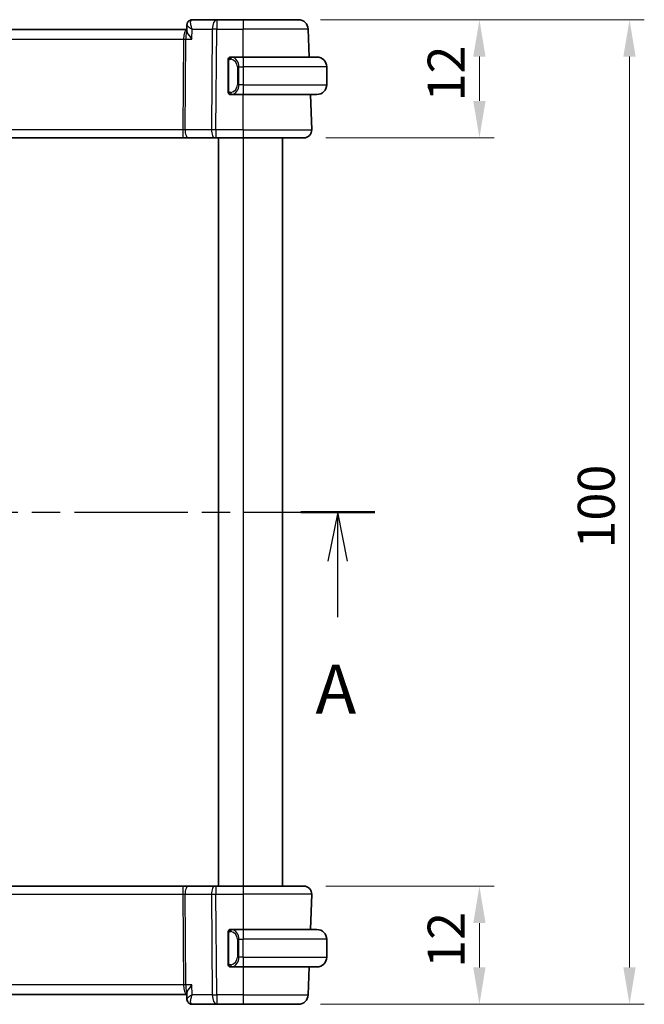
# Model space of a CAD drawing. Units: millimetres. Extents: x 0 to 2582, y 0 to 562.
# Drawn here: x 949 to 1013, y 326 to 426 of the extents above; entities that cross this region are included whole.
import ezdxf

# ---------------------------------------------------------------- set-up
doc = ezdxf.new("R2010")
doc.units = ezdxf.units.MM
doc.header["$LTSCALE"] = 1.5
doc.linetypes.add('CHAIN', pattern=[0.3543, 0.2362, -0.0295, 0.0591, -0.0295])
doc.layers.get('Defpoints').update_dxf_attribs({"lineweight": 25})
for name, color, linetype, lineweight in [('Dimension (ISO)', 7, 'Continuous', 18), ('Section Line (ISO)', 7, 'CHAIN', 25), ('Visible (ISO)', 7, 'Continuous', 35), ('Visible Narrow (ISO)', 7, 'Continuous', 25)]:
    doc.layers.add(name, color=color, linetype=linetype, lineweight=lineweight)
doc.styles.add('Note Text (TK)', font='MS PGothic.ttf')
doc.dimstyles.new('Default - Method 1b (TK)', dxfattribs={"dimscale": 1.5, "dimtxt": 2.5, "dimasz": 2.5, "dimexe": 1, "dimexo": 1.5, "dimgap": 1, "dimtad": 1, "dimtoh": 1, "dimrnd": 1e-08, "dimdsep": 46, "dimtxsty": 'Note Text (TK)', "dimcen": 0.09, "dimdle": 5, "dimclrd": 100, "dimclre": 100, "dimclrt": 7, "dimadec": 1, "dimazin": 1, "dimtfac": 1, "dimtmove": 0, "dimatfit": 3, "dimfxl": 1, "dimtolj": 1, "dimlwd": -1, "dimlwe": -1, "dimarcsym": 0})

# ---------------------------------------------------------------- blocks, each defined once
blk = doc.blocks.new('2dTransSection0')
at = {"layer": 'Section Line (ISO)', "linetype": 'CHAIN', "ltscale": 16.222828}
blk.add_line((159.185, 196.206), (208.914, 196.206), dxfattribs=at)
at = {"layer": 'Section Line (ISO)', "linetype": 'Continuous', "lineweight": 50}
for p, q in [((159.185, 196.206), (162.932, 196.206)), ((205.166, 196.206), (208.914, 196.206))]:
    blk.add_line(p, q, dxfattribs=at)
at = {"layer": 'Section Line (ISO)', "linetype": 'Continuous'}
for p, q in [((161.058, 196.206), (160.558, 193.706)), ((161.058, 193.706), (161.058, 196.206)), ((161.558, 193.706), (161.058, 196.206)), ((207.04, 196.206), (206.54, 193.706)), ((207.04, 193.706), (207.04, 196.206)), ((207.54, 193.706), (207.04, 196.206)), ((161.058, 190.866), (161.058, 193.706)), ((207.04, 190.866), (207.04, 193.706))]:
    blk.add_line(p, q, dxfattribs=at)
at = {"layer": 'Section Line (ISO)', "char_height": 2.5, "attachment_point": 7, "style": 'Note Text (TK)'}
for insert in [(159.922, 185.177), (205.904, 185.177)]:
    blk.add_mtext('A', dxfattribs=dict(at, insert=insert))
blk = doc.blocks.new('*D40')
at = {"layer": 'Defpoints', "color": 0}
for p in [(978.13, 338.41), (977.57, 326.41), (995.96, 326.41)]:
    blk.add_point(p, dxfattribs=at)
at = {"layer": 'Dimension (ISO)', "color": 100}
for p, q in [((980.38, 338.41), (997.46, 338.41)), ((995.96, 334.66), (995.96, 330.16)), ((979.82, 326.41), (997.46, 326.41))]:
    blk.add_line(p, q, dxfattribs=at)
for points in [[(995.33, 334.66), (996.58, 334.66), (995.96, 338.41)], [(995.33, 330.16), (996.58, 330.16), (995.96, 326.41)]]:
    blk.add_solid(points, dxfattribs=at)
at = {"layer": 'Dimension (ISO)', "color": 7, "insert": (992.58, 330.11), "char_height": 3.75, "attachment_point": 4, "rotation": 90, "style": 'Note Text (TK)'}
blk.add_mtext('\\A1;12', dxfattribs=at)
blk = doc.blocks.new('*D41')
at = {"layer": 'Defpoints', "color": 0}
for p in [(977.57, 426.41), (995.96, 426.41), (978.13, 414.41)]:
    blk.add_point(p, dxfattribs=at)
at = {"layer": 'Dimension (ISO)', "color": 100}
for p, q in [((979.82, 426.41), (997.46, 426.41)), ((995.96, 418.16), (995.96, 422.66)), ((980.38, 414.41), (997.46, 414.41))]:
    blk.add_line(p, q, dxfattribs=at)
for points in [[(995.33, 422.66), (996.58, 422.66), (995.96, 426.41)], [(995.33, 418.16), (996.58, 418.16), (995.96, 414.41)]]:
    blk.add_solid(points, dxfattribs=at)
at = {"layer": 'Dimension (ISO)', "color": 7, "insert": (992.58, 418.11), "char_height": 3.75, "attachment_point": 4, "rotation": 90, "style": 'Note Text (TK)'}
blk.add_mtext('\\A1;12', dxfattribs=at)
blk = doc.blocks.new('*D42')
at = {"layer": 'Defpoints', "color": 0}
for p in [(977.57, 426.41), (1011.2, 426.41), (977.57, 326.41)]:
    blk.add_point(p, dxfattribs=at)
at = {"layer": 'Dimension (ISO)', "color": 100}
for p, q in [((979.82, 426.41), (1012.7, 426.41)), ((1011.2, 330.16), (1011.2, 422.66)), ((979.82, 326.41), (1012.7, 326.41))]:
    blk.add_line(p, q, dxfattribs=at)
for points in [[(1010.57, 422.66), (1011.82, 422.66), (1011.2, 426.41)], [(1010.57, 330.16), (1011.82, 330.16), (1011.2, 326.41)]]:
    blk.add_solid(points, dxfattribs=at)
at = {"layer": 'Dimension (ISO)', "color": 7, "insert": (1007.82, 372.7), "char_height": 3.75, "attachment_point": 4, "rotation": 90, "style": 'Note Text (TK)'}
blk.add_mtext('\\A1;100', dxfattribs=at)

msp = doc.modelspace()

# ---------------------------------------------------------------- linework, layer by layer
at = {"layer": 'Visible (ISO)'}
for p, q in [((969.2834, 426.4122), (966.791, 426.4122)), ((971.9565, 426.4122), (969.2834, 426.4122)), ((971.9565, 426.4122), (977.5718, 426.4122)), ((977.5718, 426.4122), (977.5718, 426.4122)), ((966.2471, 425.4122), (905.6658, 425.4122)), ((966.2437, 425.3222), (966.265, 425.8824)), ((978.6701, 422.6122), (978.5711, 425.4471)), ((978.6702, 422.6122), (978.5712, 425.4471)), ((970.4565, 422.2379), (970.4565, 419.1864)), ((971.9565, 422.6122), (970.7505, 422.6122)), ((971.9565, 422.6122), (979.4565, 422.6122)), ((980.4565, 421.6122), (980.4565, 419.8122)), ((971.2907, 419.4122), (971.2907, 419.4122)), ((970.7529, 418.8122), (971.9565, 418.8122)), ((979.4565, 418.8122), (971.9565, 418.8122)), ((978.9276, 415.2401), (978.8028, 418.8122)), ((978.9276, 415.2401), (978.8029, 418.8122)), ((906.0676, 414.4122), (965.8453, 414.4122)), ((965.8453, 414.4122), (966.4264, 414.4122)), ((966.4264, 414.4122), (969.1098, 414.4122)), ((969.1992, 414.4122), (969.1098, 414.4122)), ((969.1992, 414.4122), (971.9565, 414.4122)), ((969.4565, 414.4122), (969.4565, 338.4122)), ((978.1281, 414.4122), (971.9565, 414.4122)), ((975.9565, 414.4122), (975.9565, 338.4122)), ((965.8453, 338.4122), (906.0676, 338.4122)), ((966.4264, 338.4122), (965.8453, 338.4122)), ((969.1098, 338.4122), (966.4264, 338.4122)), ((969.1098, 338.4122), (969.1992, 338.4122)), ((971.9565, 338.4122), (969.1992, 338.4122)), ((971.9565, 338.4122), (978.1281, 338.4122)), ((978.9276, 337.5842), (978.8028, 334.0122)), ((978.8029, 334.0122), (978.9276, 337.5842)), ((971.9565, 334.0122), (970.7505, 334.0122)), ((971.9565, 334.0122), (979.4565, 334.0122)), ((970.4565, 333.6379), (970.4565, 330.5864)), ((971.4725, 333.4122), (971.4723, 333.4122)), ((980.4565, 331.2122), (980.4565, 333.0122)), ((970.7529, 330.2122), (971.9565, 330.2122)), ((979.4565, 330.2122), (971.9565, 330.2122)), ((978.6701, 330.2122), (978.5711, 327.3773)), ((978.5712, 327.3773), (978.6702, 330.2122)), ((905.6658, 327.4122), (966.2471, 327.4122)), ((966.265, 326.942), (966.2437, 327.5021)), ((966.791, 326.4122), (969.2834, 326.4122)), ((969.2834, 326.4122), (971.9565, 326.4122)), ((977.5718, 326.4122), (971.9565, 326.4122)), ((977.5718, 326.4122), (977.5718, 326.4122))]:
    msp.add_line(p, q, dxfattribs=at)
for centre, radius, start, end in [((977.5718, 425.4122), 1, 2, 90), ((977.5718, 425.4122), 1, 2, 90), ((970.6565, 422.4122), 0.2, 135, 180), ((970.6565, 422.4122), 0.2, 90, 135), ((979.4565, 421.6122), 1, 0, 90), ((970.6565, 419.0122), 0.2, 180, 225), ((979.4565, 419.8122), 1, 270, 0), ((970.6565, 419.0122), 0.2, 225, 270), ((978.1281, 415.2122), 0.8, 270, 2), ((978.1281, 415.2122), 0.8, 270, 2), ((978.1281, 337.6122), 0.8, 358, 90), ((978.1281, 337.6122), 0.8, 358, 90), ((970.6565, 333.8122), 0.2, 90, 135), ((979.4565, 333.0122), 1, 0, 90), ((970.6565, 333.8122), 0.2, 135, 180), ((979.4565, 331.2122), 1, 270, 0), ((970.6565, 330.4122), 0.2, 180, 225), ((970.6565, 330.4122), 0.2, 225, 270), ((977.5718, 327.4122), 1, 270, 358), ((977.5718, 327.4122), 1, 270, 358)]:
    msp.add_arc(centre, radius, start, end, dxfattribs=at)
for centre, major_axis, ratio, start_param, end_param in [((966.7698, 425.8903), (-0.449, 0.22), 0.95055112, 6.2809997, 6.31042124), ((966.7698, 425.8903), (-0.449, 0.22), 0.950551, 6.28099903, 6.28141747), ((970.9565, 422.2122), (0.2, -0.2), 0.00001, 3.59305031, 3.59309493), ((966.7698, 326.934), (-0.449, -0.22), 0.950551, 6.25594945, 6.28537098), ((966.7698, 326.934), (-0.449, -0.22), 0.95055112, 0.00176667, 0.00218509)]:
    msp.add_ellipse(centre, major_axis=major_axis, ratio=ratio, start_param=start_param, end_param=end_param, dxfattribs=at)
for points, knots in [([(966.2649, 425.8857), (966.2669, 425.9412), (966.2777, 425.9983), (966.3039, 426.072), (966.3121, 426.0917), (966.3215, 426.1108)], [0, 0, 0, 0, 0.017625703, 0.017625703, 0.0242248611, 0.0242248611, 0.0242248611, 0.0242248611]), ([(966.3216, 426.111), (966.3446, 426.1578), (966.3758, 426.2058), (966.4506, 426.2859), (966.4943, 426.3204), (966.5861, 426.3713), (966.6346, 426.3897), (966.7191, 426.4082), (966.7552, 426.4122), (966.791, 426.4122)], [0, 0, 0, 0, 0.0180653247, 0.0180653247, 0.0346779111, 0.0346779111, 0.0500587289, 0.0500587289, 0.0609397211, 0.0609397211, 0.0609397211, 0.0609397211]), ([(966.7628, 424.4471), (966.7619, 424.4482), (966.7609, 424.4493), (966.6812, 424.544), (966.6074, 424.637), (966.4757, 424.8157), (966.4168, 424.9028), (966.3129, 425.0808), (966.2808, 425.1551), (966.249, 425.2551), (966.2426, 425.2922), (966.2437, 425.3222)], [-0.115283432, -0.115283432, -0.115283432, -0.115283432, -0.114981518, -0.114981518, -0.090216819, -0.090216819, -0.065635204, -0.065635204, -0.03646932, -0.03646932, -0.013693121, -0.013693121, -0.013693121, -0.013693121]), ([(970.4565, 422.4122), (970.4565, 422.4122), (970.4565, 422.4121), (970.4565, 422.4115), (970.4565, 422.4109), (970.4565, 422.4097), (970.4565, 422.4077), (970.4565, 422.4057), (970.4565, 422.4028), (970.4565, 422.3991), (970.4565, 422.3953), (970.4565, 422.3907), (970.4565, 422.3852), (970.4565, 422.3796), (970.4565, 422.3732), (970.4565, 422.3662)], [0, 0, 0, 0, 0.100267749, 0.100267749, 0.100267749, 0.198470645, 0.198470645, 0.198470645, 0.296516219, 0.296516219, 0.296516219, 0.396280778, 0.396280778, 0.396280778, 0.5, 0.5, 0.5, 0.5]), ([(970.4565, 422.3662), (970.4565, 422.3544), (970.4565, 422.3404), (970.4565, 422.3257), (970.4565, 422.3113), (970.4565, 422.2961), (970.4565, 422.281), (970.4565, 422.2792), (970.4565, 422.2774), (970.4565, 422.2757), (970.4565, 422.2626), (970.4565, 422.2499), (970.4565, 422.2379)], [0.5, 0.5, 0.5, 0.5, 0.669989404, 0.669989404, 0.669989404, 0.836566079, 0.836566079, 0.836566079, 0.856225759, 0.856225759, 0.856225759, 1, 1, 1, 1]), ([(970.7239, 422.6122), (970.7177, 422.6122), (970.7109, 422.6122), (970.7041, 422.6122), (970.6979, 422.6122), (970.6917, 422.6122), (970.6864, 422.6122), (970.6809, 422.6122), (970.6764, 422.6122), (970.6725, 422.6122), (970.6682, 422.6122), (970.6649, 422.6122), (970.6622, 422.6122), (970.658, 422.6122), (970.6565, 422.6122), (970.6565, 422.6122)], [0.258273118, 0.258273118, 0.258273118, 0.258273118, 0.393143911, 0.393143911, 0.393143911, 0.516901466, 0.516901466, 0.516901466, 0.642015716, 0.642015716, 0.642015716, 0.782669876, 0.782669876, 0.782669876, 1, 1, 1, 1]), ([(970.7505, 422.6121), (970.749, 422.6121), (970.747, 422.6121), (970.7447, 422.6121), (970.7392, 422.6122), (970.7321, 422.6122), (970.7239, 422.6122)], [0.000000157, 0.000000157, 0.000000157, 0.000000157, 0.07789573, 0.07789573, 0.07789573, 0.258273118, 0.258273118, 0.258273118, 0.258273118]), ([(970.4565, 419.1864), (970.4565, 419.1806), (970.4565, 419.1748), (970.4565, 419.1687), (970.4565, 419.1627), (970.4565, 419.1565), (970.4565, 419.1502), (970.4565, 419.1438), (970.4565, 419.1373), (970.4565, 419.1308), (970.4565, 419.1242), (970.4565, 419.1176), (970.4565, 419.1112), (970.4565, 419.1047), (970.4565, 419.0983), (970.4565, 419.0922), (970.4565, 419.086), (970.4565, 419.0801), (970.4565, 419.0745), (970.4565, 419.0688), (970.4565, 419.0634), (970.4565, 419.0585)], [0, 0, 0, 0, 0.071870675, 0.071870675, 0.071870675, 0.142502949, 0.142502949, 0.142502949, 0.212568705, 0.212568705, 0.212568705, 0.282687692, 0.282687692, 0.282687692, 0.353484447, 0.353484447, 0.353484447, 0.42564648, 0.42564648, 0.42564648, 0.5, 0.5, 0.5, 0.5]), ([(970.4565, 419.0585), (970.4565, 419.0526), (970.4565, 419.0471), (970.4565, 419.0422), (970.4565, 419.0373), (970.4565, 419.0329), (970.4565, 419.0292), (970.4565, 419.0255), (970.4565, 419.0225), (970.4565, 419.0201), (970.4565, 419.0177), (970.4565, 419.016), (970.4565, 419.0147), (970.4565, 419.0145), (970.4565, 419.0142), (970.4565, 419.014), (970.4565, 419.0132), (970.4565, 419.0128), (970.4565, 419.0125), (970.4565, 419.0122), (970.4565, 419.0122), (970.4565, 419.0122)], [0.5, 0.5, 0.5, 0.5, 0.58502424, 0.58502424, 0.58502424, 0.669471814, 0.669471814, 0.669471814, 0.753247815, 0.753247815, 0.753247815, 0.836265221, 0.836265221, 0.836265221, 0.854434967, 0.854434967, 0.854434967, 0.91835525, 0.91835525, 0.91835525, 1, 1, 1, 1]), ([(970.6565, 418.8122), (970.6565, 418.8122), (970.6576, 418.8122), (970.6607, 418.8122), (970.6628, 418.8122), (970.6654, 418.8122), (970.6687, 418.8122), (970.6716, 418.8122), (970.675, 418.8122), (970.6789, 418.8122), (970.6827, 418.8122), (970.6871, 418.8122), (970.6919, 418.8122), (970.6968, 418.8122), (970.7021, 418.8122), (970.7073, 418.8122), (970.713, 418.8122), (970.7186, 418.8122), (970.7239, 418.8122)], [0, 0, 0, 0, 0.19035453, 0.19035453, 0.19035453, 0.313863222, 0.313863222, 0.313863222, 0.421406083, 0.421406083, 0.421406083, 0.523967972, 0.523967972, 0.523967972, 0.628134753, 0.628134753, 0.628134753, 0.741726882, 0.741726882, 0.741726882, 0.741726882]), ([(970.7239, 418.8122), (970.7293, 418.8122), (970.7342, 418.8122), (970.7386, 418.8122), (970.7436, 418.8121), (970.7479, 418.8121), (970.7505, 418.8121)], [0.741726882, 0.741726882, 0.741726882, 0.741726882, 0.860546319, 0.860546319, 0.860546319, 1, 1, 1, 1]), ([(970.7239, 334.0122), (970.7177, 334.0122), (970.7109, 334.0122), (970.7041, 334.0122), (970.6979, 334.0122), (970.6917, 334.0122), (970.6864, 334.0122), (970.6809, 334.0122), (970.6764, 334.0122), (970.6725, 334.0122), (970.6682, 334.0122), (970.6649, 334.0122), (970.6622, 334.0122), (970.658, 334.0122), (970.6565, 334.0122), (970.6565, 334.0122)], [0.258273118, 0.258273118, 0.258273118, 0.258273118, 0.393143911, 0.393143911, 0.393143911, 0.516901466, 0.516901466, 0.516901466, 0.642015716, 0.642015716, 0.642015716, 0.782669876, 0.782669876, 0.782669876, 1, 1, 1, 1]), ([(970.7505, 334.0121), (970.749, 334.0121), (970.747, 334.0121), (970.7447, 334.0121), (970.7392, 334.0122), (970.7321, 334.0122), (970.7239, 334.0122)], [0.000000157, 0.000000157, 0.000000157, 0.000000157, 0.07789573, 0.07789573, 0.07789573, 0.258273118, 0.258273118, 0.258273118, 0.258273118]), ([(970.4565, 333.8122), (970.4565, 333.8122), (970.4565, 333.8121), (970.4565, 333.8115), (970.4565, 333.8109), (970.4565, 333.8097), (970.4565, 333.8077), (970.4565, 333.8057), (970.4565, 333.8028), (970.4565, 333.7991), (970.4565, 333.7953), (970.4565, 333.7907), (970.4565, 333.7852), (970.4565, 333.7796), (970.4565, 333.7732), (970.4565, 333.7662)], [0, 0, 0, 0, 0.100267749, 0.100267749, 0.100267749, 0.198470645, 0.198470645, 0.198470645, 0.296516219, 0.296516219, 0.296516219, 0.396280778, 0.396280778, 0.396280778, 0.5, 0.5, 0.5, 0.5]), ([(970.4565, 333.7662), (970.4565, 333.7544), (970.4565, 333.7404), (970.4565, 333.7257), (970.4565, 333.7113), (970.4565, 333.6961), (970.4565, 333.681), (970.4565, 333.6792), (970.4565, 333.6774), (970.4565, 333.6757), (970.4565, 333.6626), (970.4565, 333.6499), (970.4565, 333.6379)], [0.5, 0.5, 0.5, 0.5, 0.669989404, 0.669989404, 0.669989404, 0.836566079, 0.836566079, 0.836566079, 0.856225759, 0.856225759, 0.856225759, 1, 1, 1, 1]), ([(970.4565, 330.5864), (970.4565, 330.5806), (970.4565, 330.5748), (970.4565, 330.5687), (970.4565, 330.5627), (970.4565, 330.5565), (970.4565, 330.5502), (970.4565, 330.5438), (970.4565, 330.5373), (970.4565, 330.5308), (970.4565, 330.5242), (970.4565, 330.5176), (970.4565, 330.5112), (970.4565, 330.5047), (970.4565, 330.4983), (970.4565, 330.4922), (970.4565, 330.486), (970.4565, 330.4801), (970.4565, 330.4745), (970.4565, 330.4688), (970.4565, 330.4634), (970.4565, 330.4585)], [0, 0, 0, 0, 0.071870675, 0.071870675, 0.071870675, 0.142502949, 0.142502949, 0.142502949, 0.212568705, 0.212568705, 0.212568705, 0.282687692, 0.282687692, 0.282687692, 0.353484447, 0.353484447, 0.353484447, 0.42564648, 0.42564648, 0.42564648, 0.5, 0.5, 0.5, 0.5]), ([(970.4565, 330.4585), (970.4565, 330.4526), (970.4565, 330.4471), (970.4565, 330.4422), (970.4565, 330.4373), (970.4565, 330.4329), (970.4565, 330.4292), (970.4565, 330.4255), (970.4565, 330.4225), (970.4565, 330.4201), (970.4565, 330.4177), (970.4565, 330.416), (970.4565, 330.4147), (970.4565, 330.4145), (970.4565, 330.4142), (970.4565, 330.414), (970.4565, 330.4132), (970.4565, 330.4128), (970.4565, 330.4125), (970.4565, 330.4122), (970.4565, 330.4122), (970.4565, 330.4122)], [0.5, 0.5, 0.5, 0.5, 0.58502424, 0.58502424, 0.58502424, 0.669471814, 0.669471814, 0.669471814, 0.753247815, 0.753247815, 0.753247815, 0.836265221, 0.836265221, 0.836265221, 0.854434967, 0.854434967, 0.854434967, 0.91835525, 0.91835525, 0.91835525, 1, 1, 1, 1]), ([(970.6565, 330.2122), (970.6565, 330.2122), (970.6576, 330.2122), (970.6607, 330.2122), (970.6628, 330.2122), (970.6654, 330.2122), (970.6687, 330.2122), (970.6716, 330.2122), (970.675, 330.2122), (970.6789, 330.2122), (970.6827, 330.2122), (970.6871, 330.2122), (970.6919, 330.2122), (970.6968, 330.2122), (970.7021, 330.2122), (970.7073, 330.2122), (970.713, 330.2122), (970.7186, 330.2122), (970.7239, 330.2122)], [0, 0, 0, 0, 0.19035453, 0.19035453, 0.19035453, 0.313863222, 0.313863222, 0.313863222, 0.421406083, 0.421406083, 0.421406083, 0.523967972, 0.523967972, 0.523967972, 0.628134753, 0.628134753, 0.628134753, 0.741726882, 0.741726882, 0.741726882, 0.741726882]), ([(970.7239, 330.2122), (970.7293, 330.2122), (970.7342, 330.2122), (970.7386, 330.2122), (970.7436, 330.2121), (970.7479, 330.2121), (970.7505, 330.2121)], [0.741726882, 0.741726882, 0.741726882, 0.741726882, 0.860546319, 0.860546319, 0.860546319, 1, 1, 1, 1]), ([(966.7628, 328.3773), (966.7619, 328.3761), (966.7609, 328.375), (966.6812, 328.2803), (966.6073, 328.1872), (966.4756, 328.0084), (966.4167, 327.9212), (966.3128, 327.7433), (966.2807, 327.669), (966.249, 327.5691), (966.2426, 327.532), (966.2437, 327.5021)], [-0.000474273, -0.000474273, -0.000474273, -0.000474273, 0, 0, 0.038928827, 0.038928827, 0.077569545, 0.077569545, 0.123334429, 0.123334429, 0.159038777, 0.159038777, 0.159038777, 0.159038777]), ([(966.3185, 326.7273), (966.2911, 326.784), (966.2733, 326.8461), (966.2661, 326.9176), (966.2654, 326.9281), (966.2649, 326.9384)], [0, 0, 0, 0, 0.0195901718, 0.0195901718, 0.0229338371, 0.0229338371, 0.0229338371, 0.0229338371]), ([(966.3215, 326.7135), (966.2941, 326.7694), (966.276, 326.8311), (966.267, 326.9053), (966.2659, 326.9185), (966.2653, 326.9316)], [0, 0, 0, 0, 0.0193102465, 0.0193102465, 0.0234657362, 0.0234657362, 0.0234657362, 0.0234657362]), ([(966.791, 326.4122), (966.7377, 326.4122), (966.6837, 326.4211), (966.5814, 326.4546), (966.532, 326.48), (966.445, 326.5432), (966.4068, 326.5818), (966.3547, 326.6522), (966.3365, 326.683), (966.3216, 326.7133)], [0, 0, 0, 0, 0.0161955677, 0.0161955677, 0.0326606478, 0.0326606478, 0.0492273094, 0.0492273094, 0.0609448308, 0.0609448308, 0.0609448308, 0.0609448308])]:
    msp.add_open_spline(points, degree=3, knots=knots, dxfattribs=at)
msp.add_open_spline([(966.3256, 326.7054), (966.3243, 326.708), (966.3229, 326.7107), (966.3216, 326.7133)], degree=3, dxfattribs=at)
at = {"layer": 'Visible Narrow (ISO)'}
for p, q in [((966.7628, 424.4471), (966.8007, 425.4471)), ((966.8007, 425.4471), (968.8364, 425.4471)), ((968.8364, 425.4471), (968.7523, 415.2401)), ((969.1992, 415.2401), (969.2834, 425.4471)), ((969.2834, 425.4471), (971.9565, 425.4471)), ((978.5711, 425.4471), (971.9565, 425.4471)), ((971.9565, 422.6122), (971.9565, 425.4471)), ((905.9917, 424.4471), (965.9212, 424.4471)), ((965.9212, 424.4471), (965.8453, 415.2401)), ((965.9721, 424.9296), (965.9723, 424.9296)), ((966.0688, 415.2401), (966.1447, 424.4471)), ((966.1447, 424.4471), (966.7628, 424.4471)), ((970.4565, 422.2379), (970.4717, 422.2379)), ((970.4717, 422.2379), (970.5151, 422.2379)), ((970.5151, 419.1864), (970.5151, 422.2379)), ((971.5393, 421.6122), (971.3979, 421.6122)), ((971.3979, 421.6122), (971.3979, 419.8122)), ((971.5393, 419.8122), (971.5393, 421.6122)), ((971.5393, 421.6122), (971.9565, 421.6122)), ((980.4565, 421.6122), (971.9565, 421.6122)), ((971.9565, 421.6122), (971.9565, 419.8122)), ((970.4717, 419.1864), (970.4565, 419.1864)), ((970.5151, 419.1864), (970.4717, 419.1864)), ((971.5393, 419.8122), (971.3979, 419.8122)), ((971.9565, 419.8122), (971.5393, 419.8122)), ((971.9565, 419.8122), (980.4565, 419.8122)), ((971.9565, 415.2401), (971.9565, 418.8122)), ((965.8453, 415.2401), (906.0676, 415.2401)), ((968.7523, 415.2401), (966.0688, 415.2401)), ((971.9565, 415.2401), (969.1992, 415.2401)), ((971.9565, 415.2401), (978.9276, 415.2401)), ((971.9565, 414.4122), (971.9565, 338.4122)), ((906.0676, 337.5842), (965.8453, 337.5842)), ((965.8453, 337.5842), (965.9212, 328.3773)), ((966.0688, 337.5842), (968.7523, 337.5842)), ((966.1447, 328.3773), (966.0688, 337.5842)), ((968.7523, 337.5842), (968.8364, 327.3773)), ((969.1992, 337.5842), (971.9565, 337.5842)), ((969.2834, 327.3773), (969.1992, 337.5842)), ((978.9276, 337.5842), (971.9565, 337.5842)), ((971.9565, 337.5842), (971.9565, 334.0122)), ((970.4565, 333.6379), (970.4717, 333.6379)), ((970.4717, 333.6379), (970.5151, 333.6379)), ((970.5151, 330.5864), (970.5151, 333.6379)), ((971.5393, 333.0122), (971.3979, 333.0122)), ((971.3979, 333.0122), (971.3979, 331.2122)), ((971.5393, 331.2122), (971.5393, 333.0122)), ((971.5393, 333.0122), (971.9565, 333.0122)), ((971.9565, 331.2122), (971.9565, 333.0122)), ((980.4565, 333.0122), (971.9565, 333.0122)), ((971.5393, 331.2122), (971.3979, 331.2122)), ((971.9565, 331.2122), (971.5393, 331.2122)), ((971.9565, 331.2122), (980.4565, 331.2122)), ((970.4717, 330.5864), (970.4565, 330.5864)), ((970.5151, 330.5864), (970.4717, 330.5864)), ((971.9565, 330.2122), (971.9565, 327.3773)), ((965.9212, 328.3773), (905.9917, 328.3773)), ((966.7628, 328.3773), (966.1447, 328.3773)), ((966.8007, 327.3773), (966.7628, 328.3773)), ((965.9723, 327.8947), (965.9721, 327.8947)), ((968.8364, 327.3773), (966.8007, 327.3773)), ((971.9565, 327.3773), (969.2834, 327.3773)), ((971.9565, 327.3773), (978.5711, 327.3773))]:
    msp.add_line(p, q, dxfattribs=at)
for centre, major_axis, ratio, start_param, end_param in [((966.7698, 425.8903), (-0.449, 0.22), 0.95055112, 0.02723593, 0.09368822), ((966.7698, 425.8903), (-0.449, 0.22), 0.950551, 5.28068874, 6.28099964), ((966.7718, 425.3843), (0.0209, 1.0278), 0.28884686, 0.00591522, 0.29880124), ((969.2834, 425.4122), (0, 1), 0.44721398, 0, 1.53588974), ((969.2834, 425.4122), (0, 1), 0.00001, 6.28232463, 7.81907296), ((971.9565, 425.4122), (0, 1), 0.00001, 0.00002388, 1.53588981), ((966.2751, 424.4122), (0, -1), 0.35410239, 3.22108067, 4.6774824), ((966.2751, 424.4122), (0, 1), 0.13049562, 0.22364239, 1.53588974), ((969.2834, 425.4122), (1, -0.0082), 0.03489831, 1.57108444, 2.03444444), ((977.5718, 425.4122), (0.9994, 0.0349), 0.01445435, 0.00000043, 0.00609289), ((965.9212, 424.4645), (0.5, -0.0041), 0.03489831, 4.7126771, 5.1760371), ((970.8456, 422.4051), (-0.0266, -0.1982), 0.70395143, 4.06812735, 4.80648003), ((970.5979, 421.6122), (0, -0.8), 0.99999957, 1.57079633, 3.0083301), ((970.8456, 422.4051), (0.0266, 0.1982), 0.70395143, 0.18818202, 0.9265347), ((970.7393, 421.6122), (0, 1), 0.79999957, 4.71238898, 6.14992275), ((971.9565, 421.6122), (0, 1), 0.00001, 0.00074101, 1.57116685), ((970.5979, 419.8122), (0, -0.8), 0.99999957, 0.13326256, 1.57079633), ((970.8456, 419.0192), (0.0266, -0.1982), 0.70395143, 4.61829793, 5.35665061), ((970.7393, 419.8122), (0, 1), 0.79999957, 3.27485521, 4.71238898), ((971.9565, 419.8122), (0, -1), 0.00001, 4.71238898, 6.28328167), ((970.8456, 419.0192), (0.0266, -0.1982), 0.70395143, 5.35665061, 6.09500329), ((965.845, 415.2122), (-0.5001, -0.0066), 0.05581157, 4.24754088, 4.71090088), ((965.8453, 415.2122), (0, -0.8), 0.00001, 4.67748349, 6.28363368), ((966.4264, 415.2122), (0, -0.8), 0.44721398, 4.6774824, 6.28318531), ((969.1098, 415.2122), (0, -0.8), 0.44721398, 4.6774824, 6.28318531), ((969.1993, 415.2122), (-1, 0.0066), 0.02791857, 4.71263103, 5.17599103), ((969.1992, 415.2122), (0, -0.8), 0.00001, 4.67748269, 6.28330492), ((971.9565, 415.2122), (0, -0.8), 0.00001, 4.67748283, 6.28336462), ((977.928, 415.2122), (0.9996, 0.0279), 0.01156292, 0.00008119, 0.0061627), ((965.8453, 337.6122), (0, 0.8), 0.00001, 0.00048048, 1.60570409), ((966.4264, 337.6122), (0, 0.8), 0.44721398, 0, 1.60570291), ((969.1098, 337.6122), (0, 0.8), 0.44721398, 0, 1.60570291), ((969.1992, 337.6122), (0, 0.8), 0.00001, 6.28240449, 7.88888632), ((971.9565, 337.6122), (0, 0.8), 0.00001, 6.28270482, 7.88888706), ((965.845, 337.6122), (0.5001, -0.0066), 0.05581157, 4.71387708, 5.17723708), ((969.1993, 337.6122), (1, 0.0066), 0.02791857, 4.24878693, 4.71214693), ((977.928, 337.6122), (0.9996, -0.0279), 0.01156292, 6.27702977, 6.28310411), ((971.9565, 333.0122), (0, 1), 0.00001, 0.00053817, 1.57079633), ((970.8456, 333.8051), (-0.0266, -0.1982), 0.70395142, 4.06812735, 4.80648003), ((970.5979, 333.0122), (0, -0.8), 0.99999957, 1.57079633, 3.0083301), ((970.8456, 333.8051), (0.0266, 0.1982), 0.70395142, 0.18818202, 0.9265347), ((970.7393, 333.0122), (0, 1), 0.79999957, 4.71238898, 6.14992275), ((970.5979, 331.2122), (0, -0.8), 0.99999957, 0.13326256, 1.57079633), ((970.7393, 331.2122), (0, 1), 0.79999957, 3.27485521, 4.71238898), ((971.9565, 331.2122), (0, -1), 0.00001, 4.71203747, 6.28248233), ((970.8456, 330.4192), (0.0266, -0.1982), 0.70395142, 4.61829793, 5.35665061), ((970.8456, 330.4192), (0.0266, -0.1982), 0.70395142, 5.35665061, 6.09500329), ((965.9212, 328.3598), (-0.5, -0.0041), 0.03489831, 4.24874086, 4.71210086), ((966.2751, 328.4122), (0, -1), 0.35410239, 4.74729557, 6.20369731), ((966.2751, 328.4122), (0, 1), 0.13049562, 1.60570291, 2.91795031), ((969.2834, 327.4122), (-1, -0.0082), 0.03489831, 1.10714821, 1.57050821), ((969.2834, 327.4122), (0, -1), 0.44721398, 4.74729557, 6.28318531), ((969.2834, 327.4122), (0, -1), 0.00001, 4.74694364, 6.28248233), ((971.9565, 327.4122), (0, -1), 0.00001, 4.74729796, 6.28417018), ((977.5718, 327.4122), (0.9994, -0.0349), 0.01445435, 6.27709959, 6.28318488), ((966.7698, 326.934), (-0.449, -0.22), 0.95055112, 6.07646847, 6.2849525), ((966.7698, 326.934), (-0.449, -0.22), 0.950551, 0.00218567, 1.00249657), ((966.791, 326.9122), (0, -0.5), 0.99131565, 5.32326525, 5.43208296), ((966.7718, 327.44), (0.0209, -1.0278), 0.28884686, 5.98438407, 6.27727009)]:
    msp.add_ellipse(centre, major_axis=major_axis, ratio=ratio, start_param=start_param, end_param=end_param, dxfattribs=at)
for points, knots in [([(966.8007, 425.4471), (966.8, 425.4489), (966.7992, 425.4507), (966.7368, 425.5999), (966.6656, 425.8207), (966.6199, 426.1505), (966.6483, 426.3109), (966.7044, 426.3684)], [-0.0003831943, -0.0003831943, -0.0003831943, -0.0003831943, 0, 0, 0.0308991757, 0.0463487635, 0.0772479391, 0.0772479391, 0.0772479391, 0.0772479391]), ([(966.2649, 425.8858), (966.2638, 425.857), (966.2941, 425.8151), (966.3431, 425.7676), (966.3531, 425.7579), (966.364, 425.7479), (966.3756, 425.7378), (966.4007, 425.7158), (966.4293, 425.6929), (966.4606, 425.6693), (966.5535, 425.5994), (966.6701, 425.5235), (966.8007, 425.4471)], [-0.0701732247, -0.0701732247, -0.0701732247, -0.0701732247, -0.0463487635, -0.0463487635, -0.0463487635, -0.041460106, -0.041460106, -0.041460106, -0.0308991757, -0.0308991757, -0.0308991757, 0.0003831943, 0.0003831943, 0.0003831943, 0.0003831943]), ([(970.5151, 422.2379), (970.5151, 422.256), (970.5152, 422.2746), (970.518, 422.292), (970.5209, 422.309), (970.5265, 422.3249), (970.5348, 422.3389), (970.5437, 422.3539), (970.5556, 422.3667), (970.5682, 422.3762)], [0, 0, 0, 0, 0.164645555, 0.164645555, 0.164645555, 0.326856301, 0.326856301, 0.326856301, 0.5, 0.5, 0.5, 0.5]), ([(970.5682, 422.3762), (970.5761, 422.3823), (970.5848, 422.3875), (970.5941, 422.3919), (970.6032, 422.3962), (970.6129, 422.3997), (970.623, 422.4023), (970.6326, 422.4048), (970.6422, 422.4064), (970.6515, 422.4072), (970.6611, 422.408), (970.6703, 422.4081), (970.6791, 422.4076), (970.6879, 422.4071), (970.6963, 422.4061), (970.7042, 422.4051)], [0.5, 0.5, 0.5, 0.5, 0.605247725, 0.605247725, 0.605247725, 0.707891002, 0.707891002, 0.707891002, 0.804148575, 0.804148575, 0.804148575, 0.902074288, 0.902074288, 0.902074288, 1, 1, 1, 1]), ([(970.8456, 422.6033), (970.8423, 422.6038), (970.8319, 422.6056), (970.8191, 422.6073), (970.8111, 422.6084), (970.802, 422.6094), (970.7933, 422.6102), (970.7842, 422.611), (970.7756, 422.6115), (970.7684, 422.6118), (970.7595, 422.6121), (970.7528, 422.6121), (970.7505, 422.6121)], [0, 0, 0, 0, 0.32158276, 0.32158276, 0.32158276, 0.52551233, 0.52551233, 0.52551233, 0.73736223, 0.73736223, 0.73736223, 1, 1, 1, 1]), ([(970.5686, 419.0481), (970.563, 419.0524), (970.5576, 419.0572), (970.5526, 419.0625), (970.5476, 419.0678), (970.543, 419.0735), (970.5389, 419.0795), (970.5349, 419.0855), (970.5313, 419.0919), (970.5283, 419.0984), (970.5253, 419.105), (970.5229, 419.1119), (970.5211, 419.1187), (970.5194, 419.125), (970.5182, 419.1312), (970.5173, 419.1378), (970.5162, 419.1456), (970.5156, 419.1543), (970.5153, 419.1629), (970.515, 419.1707), (970.5151, 419.1784), (970.5151, 419.1864)], [0.5, 0.5, 0.5, 0.5, 0.571724472, 0.571724472, 0.571724472, 0.6426242, 0.6426242, 0.6426242, 0.713360208, 0.713360208, 0.713360208, 0.784578216, 0.784578216, 0.784578216, 0.850494029, 0.850494029, 0.850494029, 0.928795564, 0.928795564, 0.928795564, 1, 1, 1, 1]), ([(970.7042, 419.0192), (970.6986, 419.0185), (970.6929, 419.0177), (970.6869, 419.0172), (970.681, 419.0167), (970.6747, 419.0164), (970.6682, 419.0165), (970.6616, 419.0165), (970.6548, 419.0169), (970.6478, 419.0177), (970.6408, 419.0185), (970.6337, 419.0198), (970.6266, 419.0214), (970.6196, 419.023), (970.6126, 419.0251), (970.6059, 419.0276), (970.5991, 419.0301), (970.5927, 419.033), (970.5865, 419.0364), (970.5802, 419.0398), (970.5743, 419.0437), (970.5686, 419.0481)], [0, 0, 0, 0, 0.071275003, 0.071275003, 0.071275003, 0.142460654, 0.142460654, 0.142460654, 0.213640744, 0.213640744, 0.213640744, 0.284898994, 0.284898994, 0.284898994, 0.356320054, 0.356320054, 0.356320054, 0.427990515, 0.427990515, 0.427990515, 0.5, 0.5, 0.5, 0.5]), ([(970.7505, 418.8121), (970.7513, 418.8121), (970.7527, 418.8121), (970.7545, 418.8122), (970.7585, 418.8122), (970.7646, 418.8123), (970.772, 418.8127), (970.7774, 418.8129), (970.7834, 418.8133), (970.7897, 418.8138), (970.7957, 418.8143), (970.8019, 418.8149), (970.808, 418.8156), (970.8146, 418.8164), (970.821, 418.8172), (970.8267, 418.818), (970.8359, 418.8194), (970.843, 418.8206), (970.8456, 418.821)], [0.000000144, 0.000000144, 0.000000144, 0.000000144, 0.094244623, 0.094244623, 0.094244623, 0.296084967, 0.296084967, 0.296084967, 0.446134624, 0.446134624, 0.446134624, 0.588438527, 0.588438527, 0.588438527, 0.744229366, 0.744229366, 0.744229366, 1, 1, 1, 1]), ([(970.8456, 334.0033), (970.8423, 334.0038), (970.8319, 334.0056), (970.8191, 334.0073), (970.8111, 334.0084), (970.802, 334.0094), (970.7933, 334.0102), (970.7842, 334.011), (970.7756, 334.0115), (970.7684, 334.0118), (970.7595, 334.0121), (970.7528, 334.0121), (970.7505, 334.0121)], [0, 0, 0, 0, 0.32158276, 0.32158276, 0.32158276, 0.52551233, 0.52551233, 0.52551233, 0.73736223, 0.73736223, 0.73736223, 1, 1, 1, 1]), ([(970.5151, 333.6379), (970.5151, 333.656), (970.5152, 333.6746), (970.518, 333.692), (970.5209, 333.709), (970.5265, 333.7249), (970.5348, 333.7389), (970.5437, 333.7539), (970.5556, 333.7667), (970.5682, 333.7762)], [0, 0, 0, 0, 0.164645555, 0.164645555, 0.164645555, 0.326856301, 0.326856301, 0.326856301, 0.5, 0.5, 0.5, 0.5]), ([(970.5682, 333.7762), (970.5761, 333.7823), (970.5848, 333.7875), (970.5941, 333.7919), (970.6032, 333.7962), (970.6129, 333.7997), (970.623, 333.8023), (970.6326, 333.8048), (970.6422, 333.8064), (970.6515, 333.8072), (970.6611, 333.808), (970.6703, 333.8081), (970.6791, 333.8076), (970.6879, 333.8071), (970.6963, 333.8061), (970.7042, 333.8051)], [0.5, 0.5, 0.5, 0.5, 0.605247725, 0.605247725, 0.605247725, 0.707891002, 0.707891002, 0.707891002, 0.804148575, 0.804148575, 0.804148575, 0.902074288, 0.902074288, 0.902074288, 1, 1, 1, 1]), ([(970.5686, 330.4481), (970.563, 330.4524), (970.5576, 330.4572), (970.5526, 330.4625), (970.5476, 330.4678), (970.543, 330.4735), (970.5389, 330.4795), (970.5349, 330.4855), (970.5313, 330.4919), (970.5283, 330.4984), (970.5253, 330.505), (970.5229, 330.5119), (970.5211, 330.5187), (970.5194, 330.525), (970.5182, 330.5312), (970.5173, 330.5378), (970.5162, 330.5456), (970.5156, 330.5543), (970.5153, 330.5629), (970.515, 330.5707), (970.5151, 330.5784), (970.5151, 330.5864)], [0.5, 0.5, 0.5, 0.5, 0.571724472, 0.571724472, 0.571724472, 0.6426242, 0.6426242, 0.6426242, 0.713360208, 0.713360208, 0.713360208, 0.784578216, 0.784578216, 0.784578216, 0.850494029, 0.850494029, 0.850494029, 0.928795564, 0.928795564, 0.928795564, 1, 1, 1, 1]), ([(970.7042, 330.4192), (970.6986, 330.4185), (970.6929, 330.4177), (970.6869, 330.4172), (970.681, 330.4167), (970.6747, 330.4164), (970.6682, 330.4165), (970.6616, 330.4165), (970.6548, 330.4169), (970.6478, 330.4177), (970.6408, 330.4185), (970.6337, 330.4198), (970.6266, 330.4214), (970.6196, 330.423), (970.6126, 330.4251), (970.6059, 330.4276), (970.5991, 330.4301), (970.5927, 330.433), (970.5865, 330.4364), (970.5802, 330.4398), (970.5743, 330.4437), (970.5686, 330.4481)], [0, 0, 0, 0, 0.071275003, 0.071275003, 0.071275003, 0.142460654, 0.142460654, 0.142460654, 0.213640744, 0.213640744, 0.213640744, 0.284898994, 0.284898994, 0.284898994, 0.356320054, 0.356320054, 0.356320054, 0.427990515, 0.427990515, 0.427990515, 0.5, 0.5, 0.5, 0.5]), ([(970.7505, 330.2121), (970.7513, 330.2121), (970.7527, 330.2121), (970.7545, 330.2122), (970.7585, 330.2122), (970.7646, 330.2123), (970.772, 330.2127), (970.7774, 330.2129), (970.7834, 330.2133), (970.7897, 330.2138), (970.7957, 330.2143), (970.8019, 330.2149), (970.808, 330.2156), (970.8146, 330.2164), (970.821, 330.2172), (970.8267, 330.218), (970.8359, 330.2194), (970.843, 330.2206), (970.8456, 330.221)], [0.000000144, 0.000000144, 0.000000144, 0.000000144, 0.094244623, 0.094244623, 0.094244623, 0.296084967, 0.296084967, 0.296084967, 0.446134624, 0.446134624, 0.446134624, 0.588438527, 0.588438527, 0.588438527, 0.744229366, 0.744229366, 0.744229366, 1, 1, 1, 1]), ([(966.8007, 327.3773), (966.7991, 327.3763), (966.7975, 327.3754), (966.6672, 327.2989), (966.4948, 327.1866), (966.3137, 327.0364), (966.2638, 326.9672), (966.2649, 326.9384)], [-0.0776311334, -0.0776311334, -0.0776311334, -0.0776311334, -0.0772479391, -0.0772479391, -0.0463487635, -0.0308991757, -0.0070461071, -0.0070461071, -0.0070461071, -0.0070461071]), ([(966.7044, 326.4559), (966.6483, 326.5134), (966.6197, 326.674), (966.6657, 327.0035), (966.7368, 327.2244), (966.7992, 327.3736), (966.8, 327.3754), (966.8007, 327.3773)], [0, 0, 0, 0, 0.0308991757, 0.0463487635, 0.0772479391, 0.0772479391, 0.0776311334, 0.0776311334, 0.0776311334, 0.0776311334])]:
    msp.add_open_spline(points, degree=3, knots=knots, dxfattribs=at)
for points in [[(970.5308, 422.5144), (970.5169, 422.5054), (970.4935, 422.4849), (970.4643, 422.4301), (970.4565, 422.3858), (970.4565, 422.3662)], [(970.5308, 422.5144), (970.5181, 422.4967), (970.4971, 422.4575), (970.473, 422.3542), (970.4717, 422.2745), (970.4717, 422.2379)], [(970.5308, 422.5144), (970.53, 422.5196), (970.5287, 422.5289), (970.5264, 422.5402), (970.5234, 422.5491), (970.5188, 422.5541), (970.5151, 422.5536), (970.5151, 422.5536)], [(970.5308, 422.5144), (970.5434, 422.5321), (970.5716, 422.5615), (970.6433, 422.5999), (970.6991, 422.6122), (970.7239, 422.6122)], [(970.5308, 422.5144), (970.5391, 422.5198), (970.5571, 422.5295), (970.5917, 422.5407), (970.6379, 422.5479), (970.6969, 422.5484), (970.732, 422.5423), (970.75, 422.5391)], [(970.5308, 422.5144), (970.532, 422.5058), (970.5346, 422.4864), (970.5455, 422.436), (970.5592, 422.395), (970.5682, 422.3762)], [(970.5309, 418.91), (970.5171, 418.919), (970.4936, 418.9396), (970.4643, 418.9945), (970.4565, 419.0389), (970.4565, 419.0585)], [(970.5309, 418.91), (970.5255, 418.9176), (970.5155, 418.9337), (970.5022, 418.9623), (970.4906, 418.9969), (970.481, 419.0395), (970.4742, 419.0899), (970.4714, 419.141), (970.4717, 419.1707), (970.4717, 419.1864)], [(970.5309, 418.91), (970.5321, 418.9186), (970.5348, 418.9378), (970.5459, 418.9883), (970.5597, 419.0293), (970.5686, 419.0481)], [(970.5309, 418.91), (970.5303, 418.9057), (970.5292, 418.8978), (970.5273, 418.8877), (970.525, 418.8794), (970.522, 418.8731), (970.5178, 418.8703), (970.5151, 418.8707), (970.5151, 418.8707)], [(970.5309, 418.91), (970.5368, 418.9061), (970.5494, 418.8991), (970.5714, 418.8898), (970.5984, 418.8829), (970.6316, 418.8778), (970.6714, 418.8757), (970.7129, 418.8784), (970.7371, 418.8829), (970.75, 418.8852)], [(970.5309, 418.91), (970.5435, 418.8923), (970.5715, 418.8629), (970.6433, 418.8244), (970.6991, 418.8122), (970.7239, 418.8122)], [(970.5308, 333.9144), (970.5434, 333.9321), (970.5716, 333.9615), (970.6433, 333.9999), (970.6991, 334.0122), (970.7239, 334.0122)], [(970.5308, 333.9144), (970.5169, 333.9054), (970.4935, 333.8849), (970.4643, 333.8301), (970.4565, 333.7858), (970.4565, 333.7662)], [(970.5308, 333.9144), (970.5181, 333.8967), (970.4971, 333.8575), (970.473, 333.7542), (970.4717, 333.6745), (970.4717, 333.6379)], [(970.5308, 333.9144), (970.53, 333.9196), (970.5287, 333.9289), (970.5264, 333.9402), (970.5234, 333.9491), (970.5188, 333.9541), (970.5151, 333.9536), (970.5151, 333.9536)], [(970.5308, 333.9144), (970.5391, 333.9198), (970.5571, 333.9295), (970.5917, 333.9407), (970.6379, 333.9479), (970.6969, 333.9484), (970.732, 333.9423), (970.75, 333.9391)], [(970.5308, 333.9144), (970.532, 333.9058), (970.5346, 333.8864), (970.5455, 333.836), (970.5592, 333.795), (970.5682, 333.7762)], [(970.5309, 330.31), (970.5171, 330.319), (970.4936, 330.3396), (970.4643, 330.3945), (970.4565, 330.4389), (970.4565, 330.4585)], [(970.5309, 330.31), (970.5255, 330.3176), (970.5155, 330.3337), (970.5022, 330.3623), (970.4906, 330.3969), (970.481, 330.4395), (970.4742, 330.4899), (970.4714, 330.541), (970.4717, 330.5707), (970.4717, 330.5864)], [(970.5309, 330.31), (970.5303, 330.3057), (970.5292, 330.2978), (970.5273, 330.2877), (970.525, 330.2794), (970.522, 330.2731), (970.5178, 330.2703), (970.5151, 330.2707), (970.5151, 330.2707)], [(970.5309, 330.31), (970.5321, 330.3186), (970.5348, 330.3378), (970.5459, 330.3883), (970.5597, 330.4293), (970.5686, 330.4481)], [(970.5309, 330.31), (970.5368, 330.3061), (970.5494, 330.2991), (970.5714, 330.2898), (970.5984, 330.2829), (970.6316, 330.2778), (970.6714, 330.2757), (970.7129, 330.2784), (970.7371, 330.2829), (970.75, 330.2852)], [(970.5309, 330.31), (970.5435, 330.2923), (970.5715, 330.2629), (970.6433, 330.2244), (970.6991, 330.2122), (970.7239, 330.2122)]]:
    msp.add_open_spline(points, degree=3, dxfattribs=at)

# ---------------------------------------------------------------- block references
at = {"layer": 'Section Line (ISO)', "xscale": 2, "yscale": 2, "zscale": 2}
msp.add_blockref('2dTransSection0', (567.5, -16), dxfattribs=at)

# ---------------------------------------------------------------- dimensions: what is measured, and where the dimension line sits
at = {"layer": 'Dimension (ISO)', "color": 100}
for base, p1, p2, override, picture, middle in [((995.9565, 426.4122), (978.1281, 414.4122), (977.5718, 426.4122), {"dimtoh": 0, "dimdec": 2, "dimtp": 0, "dimtm": 0, "dimtdec": 2, "dimtofl": 1, "dimatfit": 1}, '*D41', (995.9565, 420.4122)), ((1011.1985, 426.4122), (977.5718, 326.4122), (977.5718, 426.4122), {"dimtoh": 0, "dimdec": 2, "dimtp": 0, "dimtm": 0, "dimtdec": 2, "dimtofl": 0, "dimatfit": 1}, '*D42', (1011.1985, 376.4122)), ((995.9565, 326.4122), (978.1281, 338.4122), (977.5718, 326.4122), {"dimtoh": 0, "dimdec": 2, "dimtp": 0, "dimtm": 0, "dimtdec": 2, "dimtofl": 1, "dimatfit": 1}, '*D40', (995.9565, 332.4122))]:
    dim = msp.add_linear_dim(base=base, p1=p1, p2=p2, angle=90, dimstyle='Default - Method 1b (TK)', override=override, dxfattribs=at)
    dim.commit()
    dim.dimension.update_dxf_attribs({"geometry": picture, "text_midpoint": middle, "dimtype": 160})

doc.saveas('drawing.dxf')
